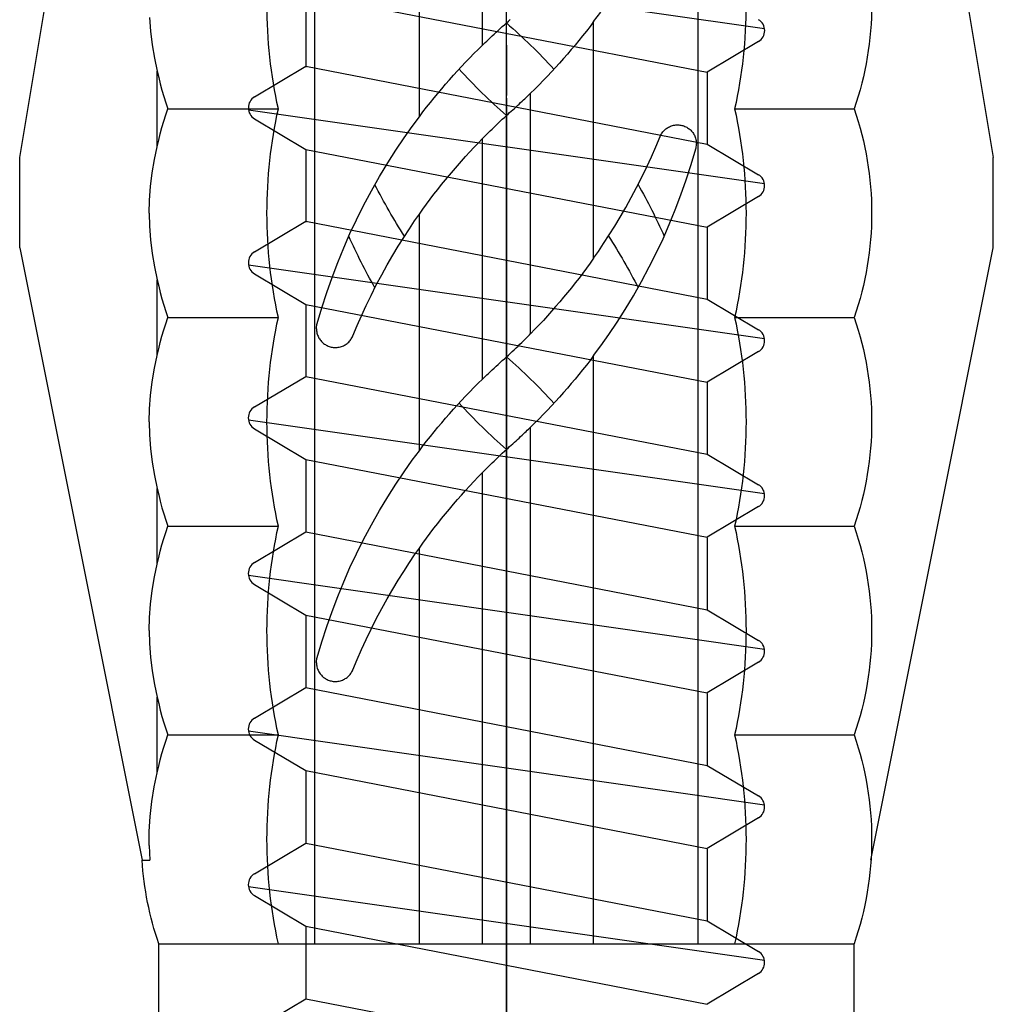
# Model space of a CAD drawing. Units: millimetres. Extents: x -23727 to 4048, y -3528 to 11768.
# Drawn here: x -14305 to -14292, y 10175 to 10188 of the extents above; entities that cross this region are included whole.
import ezdxf

# ---------------------------------------------------------------- set-up
doc = ezdxf.new("R2010")
doc.units = ezdxf.units.MM
for name, pattern in [('CENTER', [50.8, 31.75, -6.35, 6.35, -6.35]), ('CERCHOVANA', [10.7, 5, -2.5, 0.7, -2.5]), ('DASHDOTX2', [12.5, 6, -3, 0.5, -3]), ('phl_thick', [0])]:
    doc.linetypes.add(name, pattern=pattern)
for name, color, linetype in [('1A', 6, 'Continuous'), ('Ksystem_Preklady', 2, 'Continuous'), ('OSY', 6, 'CERCHOVANA'), ('projection', 7, 'Continuous'), ('SLABA', 8, 'Continuous')]:
    doc.layers.add(name, color=color, linetype=linetype)

# ---------------------------------------------------------------- blocks, each defined once
blk = doc.blocks.new('ccLab_201632102724495_46')
at = {"color": 92, "linetype": 'CENTER', "true_color": 0x00c000}
blk.add_line((-60, 0), (0, 0), dxfattribs=at)
blk = doc.blocks.new('A$C38211FA2')
at = {"layer": 'projection', "color": 7, "linetype": 'phl_thick'}
for p, q in [((-53.312, 6.288), (-42.754, 8.4)), ((-42.754, 8.4), (-41.191, 8.4)), ((-33.105, 7.047), (-41.191, 8.4)), ((-70.956, 6), (-54.756, 6)), ((-54.756, -6), (-54.756, 6)), ((-54.754, 3.306), (-54.754, 6)), ((-51.154, 3.936), (-51.154, 6)), ((-47.554, 3.936), (-47.554, 6)), ((-43.954, 3.936), (-43.954, 6)), ((-40.354, 3.936), (-40.354, 6)), ((-54.756, 3.306), (-18.756, 3.306)), ((-41.312, 3.187), (-41.044, 3.265)), ((-41.044, 3.265), (-41.026, 3.27)), ((-41.026, 3.27), (-41.007, 3.273)), ((-41.007, 3.273), (-40.989, 3.276)), ((-40.989, 3.276), (-40.971, 3.277)), ((-40.971, 3.277), (-40.953, 3.277)), ((-40.935, 3.277), (-40.953, 3.277)), ((-40.917, 3.275), (-40.935, 3.277)), ((-40.899, 3.272), (-40.917, 3.275)), ((-40.88, 3.269), (-40.899, 3.272)), ((-40.862, 3.264), (-40.88, 3.269)), ((-40.845, 3.258), (-40.862, 3.264)), ((-40.827, 3.251), (-40.845, 3.258)), ((-40.811, 3.243), (-40.827, 3.251)), ((-40.794, 3.234), (-40.811, 3.243)), ((-40.779, 3.225), (-40.794, 3.234)), ((-41.839, 3.009), (-41.578, 3.101)), ((-41.578, 3.101), (-41.312, 3.187)), ((-40.764, 3.215), (-40.779, 3.225)), ((-40.75, 3.204), (-40.764, 3.215)), ((-40.737, 3.192), (-40.75, 3.204)), ((-40.724, 3.181), (-40.737, 3.192)), ((-40.712, 3.168), (-40.724, 3.181)), ((-40.701, 3.154), (-40.712, 3.168)), ((-40.691, 3.14), (-40.701, 3.154)), ((-40.681, 3.125), (-40.691, 3.14)), ((-40.671, 3.11), (-40.681, 3.125)), ((-40.663, 3.094), (-40.671, 3.11)), ((-40.656, 3.077), (-40.663, 3.094)), ((-40.649, 3.061), (-40.656, 3.077)), ((-40.644, 3.043), (-40.649, 3.061)), ((-42.348, 2.809), (-42.096, 2.912)), ((-42.096, 2.912), (-41.839, 3.009)), ((-40.639, 3.026), (-40.644, 3.043)), ((-40.635, 3.008), (-40.639, 3.026)), ((-40.638, 2.884), (-40.634, 2.902)), ((-40.633, 2.99), (-40.635, 3.008)), ((-40.634, 2.902), (-40.632, 2.92)), ((-40.631, 2.973), (-40.633, 2.99)), ((-40.632, 2.92), (-40.631, 2.938)), ((-40.631, 2.955), (-40.631, 2.973)), ((-40.631, 2.938), (-40.631, 2.955)), ((-42.594, 2.701), (-42.348, 2.809)), ((-40.738, 2.71), (-40.725, 2.722)), ((-40.725, 2.722), (-40.713, 2.735)), ((-40.713, 2.735), (-40.701, 2.749)), ((-40.701, 2.749), (-40.69, 2.764)), ((-40.69, 2.764), (-40.68, 2.78)), ((-40.68, 2.78), (-40.67, 2.796)), ((-40.67, 2.796), (-40.662, 2.813)), ((-40.662, 2.813), (-40.654, 2.83)), ((-40.654, 2.83), (-40.648, 2.848)), ((-40.648, 2.848), (-40.642, 2.866)), ((-40.642, 2.866), (-40.638, 2.884)), ((-43.081, 2.464), (-42.834, 2.588)), ((-42.834, 2.588), (-42.594, 2.701)), ((-41.179, 2.502), (-41.008, 2.578)), ((-41.008, 2.578), (-40.833, 2.651)), ((-40.833, 2.651), (-40.816, 2.658)), ((-40.816, 2.658), (-40.799, 2.667)), ((-40.799, 2.667), (-40.783, 2.676)), ((-40.783, 2.676), (-40.767, 2.687)), ((-40.767, 2.687), (-40.752, 2.698)), ((-40.752, 2.698), (-40.738, 2.71)), ((-43.332, 2.33), (-43.081, 2.464)), ((-41.53, 2.337), (-41.353, 2.423)), ((-41.353, 2.423), (-41.179, 2.502)), ((-43.579, 2.19), (-43.332, 2.33)), ((-41.886, 2.152), (-41.709, 2.246)), ((-41.709, 2.246), (-41.53, 2.337)), ((-44.032, 1.909), (-43.815, 2.047)), ((-43.815, 2.047), (-43.579, 2.19)), ((-42.222, 1.962), (-42.058, 2.057)), ((-42.058, 2.057), (-41.886, 2.152)), ((-44.248, 1.764), (-44.032, 1.909)), ((-42.528, 1.773), (-42.375, 1.869)), ((-42.375, 1.869), (-42.222, 1.962)), ((-44.444, 1.625), (-44.248, 1.764)), ((-42.678, 1.676), (-42.528, 1.773)), ((-44.61, 1.503), (-44.444, 1.625)), ((-42.93, 1.503), (-42.812, 1.585)), ((-42.812, 1.585), (-42.678, 1.676)), ((-38.85, 1.503), (-38.684, 1.625)), ((-54.756, 1.503), (-44.61, 1.503)), ((-42.93, 1.503), (-38.85, 1.503)), ((-54.756, 0.416), (-45.844, 0.416)), ((-45.919, 0.339), (-45.899, 0.359)), ((-45.899, 0.359), (-45.88, 0.379)), ((-45.88, 0.379), (-45.862, 0.398)), ((-45.862, 0.398), (-45.844, 0.416)), ((-44.329, 0.32), (-44.303, 0.346)), ((-44.303, 0.346), (-44.278, 0.371)), ((-44.278, 0.371), (-44.254, 0.394)), ((-44.254, 0.394), (-44.232, 0.416)), ((-44.232, 0.416), (-40.084, 0.416)), ((-40.159, 0.339), (-40.139, 0.359)), ((-40.139, 0.359), (-40.12, 0.379)), ((-40.12, 0.379), (-40.102, 0.398)), ((-40.102, 0.398), (-40.084, 0.416)), ((-46.081, 0.165), (-46.056, 0.192)), ((-46.056, 0.192), (-46.032, 0.218)), ((-46.032, 0.218), (-46.007, 0.244)), ((-46.007, 0.244), (-45.984, 0.269)), ((-45.984, 0.269), (-45.961, 0.294)), ((-45.961, 0.294), (-45.939, 0.317)), ((-45.939, 0.317), (-45.919, 0.339)), ((-44.478, 0.166), (-44.446, 0.199)), ((-44.446, 0.199), (-44.416, 0.231)), ((-44.416, 0.231), (-44.386, 0.262)), ((-44.386, 0.262), (-44.357, 0.292)), ((-44.357, 0.292), (-44.329, 0.32)), ((-40.321, 0.165), (-40.296, 0.192)), ((-40.296, 0.192), (-40.272, 0.218)), ((-40.272, 0.218), (-40.247, 0.244)), ((-40.247, 0.244), (-40.224, 0.269)), ((-40.224, 0.269), (-40.201, 0.294)), ((-40.201, 0.294), (-40.179, 0.317)), ((-40.179, 0.317), (-40.159, 0.339)), ((-46.229, -0.001), (-46.205, 0.027)), ((-46.205, 0.027), (-46.18, 0.054)), ((-46.18, 0.054), (-46.156, 0.082)), ((-46.156, 0.082), (-46.131, 0.11)), ((-46.131, 0.11), (-46.106, 0.137)), ((-46.106, 0.137), (-46.081, 0.165)), ((-44.633, -0.001), (-44.603, 0.032)), ((-44.603, 0.032), (-44.572, 0.066)), ((-44.572, 0.066), (-44.541, 0.1)), ((-44.541, 0.1), (-44.509, 0.133)), ((-44.509, 0.133), (-44.478, 0.166)), ((-40.469, -0.001), (-40.445, 0.027)), ((-40.445, 0.027), (-40.42, 0.054)), ((-40.42, 0.054), (-40.396, 0.082)), ((-40.396, 0.082), (-40.371, 0.11)), ((-40.371, 0.11), (-40.346, 0.137)), ((-40.346, 0.137), (-40.321, 0.165)), ((-38.873, -0.001), (-38.843, 0.032)), ((-38.843, 0.032), (-38.812, 0.066)), ((-46.396, -0.18), (-46.362, -0.144)), ((-46.362, -0.144), (-46.328, -0.108)), ((-46.328, -0.108), (-46.294, -0.072)), ((-46.294, -0.072), (-46.261, -0.036)), ((-46.261, -0.036), (-46.229, -0.001)), ((-44.794, -0.18), (-44.762, -0.145)), ((-44.762, -0.145), (-44.729, -0.108)), ((-44.729, -0.108), (-44.696, -0.072)), ((-44.696, -0.072), (-44.664, -0.036)), ((-44.664, -0.036), (-44.633, -0.001)), ((-40.636, -0.18), (-40.602, -0.144)), ((-40.602, -0.144), (-40.568, -0.108)), ((-40.568, -0.108), (-40.534, -0.072)), ((-40.534, -0.072), (-40.501, -0.036)), ((-40.501, -0.036), (-40.469, -0.001)), ((-39.034, -0.18), (-39.002, -0.145)), ((-39.002, -0.145), (-38.969, -0.108)), ((-38.969, -0.108), (-38.936, -0.072)), ((-38.936, -0.072), (-38.904, -0.036)), ((-38.904, -0.036), (-38.873, -0.001)), ((-46.552, -0.34), (-46.524, -0.311)), ((-46.524, -0.311), (-46.493, -0.281)), ((-46.493, -0.281), (-46.462, -0.248)), ((-46.462, -0.248), (-46.429, -0.215)), ((-46.429, -0.215), (-46.396, -0.18)), ((-44.944, -0.341), (-44.917, -0.312)), ((-44.917, -0.312), (-44.888, -0.281)), ((-44.888, -0.281), (-44.857, -0.249)), ((-44.857, -0.249), (-44.826, -0.215)), ((-44.826, -0.215), (-44.794, -0.18)), ((-40.792, -0.34), (-40.764, -0.311)), ((-40.764, -0.311), (-40.733, -0.281)), ((-40.733, -0.281), (-40.702, -0.248)), ((-40.702, -0.248), (-40.669, -0.215)), ((-40.669, -0.215), (-40.636, -0.18)), ((-39.184, -0.341), (-39.157, -0.312)), ((-39.157, -0.312), (-39.128, -0.281)), ((-39.128, -0.281), (-39.097, -0.249)), ((-39.097, -0.249), (-39.066, -0.215)), ((-39.066, -0.215), (-39.034, -0.18)), ((-54.756, -0.416), (-46.628, -0.416)), ((-46.628, -0.416), (-46.605, -0.392)), ((-46.605, -0.392), (-46.579, -0.367)), ((-46.579, -0.367), (-46.552, -0.34)), ((-45.016, -0.416), (-44.994, -0.392)), ((-45.016, -0.416), (-40.868, -0.416)), ((-44.994, -0.392), (-44.969, -0.367)), ((-44.969, -0.367), (-44.944, -0.341)), ((-40.868, -0.416), (-40.845, -0.392)), ((-40.845, -0.392), (-40.819, -0.367)), ((-40.819, -0.367), (-40.792, -0.34)), ((-39.256, -0.416), (-39.234, -0.392)), ((-39.256, -0.416), (-35.108, -0.416)), ((-39.234, -0.392), (-39.209, -0.367)), ((-39.209, -0.367), (-39.184, -0.341)), ((-54.756, -1.503), (-47.93, -1.503)), ((-48.048, -1.585), (-47.93, -1.503)), ((-46.416, -1.625), (-46.251, -1.503)), ((-46.251, -1.503), (-42.17, -1.503)), ((-42.288, -1.585), (-42.17, -1.503)), ((-40.656, -1.625), (-40.491, -1.503)), ((-40.491, -1.503), (-36.41, -1.503)), ((-48.332, -1.773), (-48.182, -1.676)), ((-48.182, -1.676), (-48.048, -1.585)), ((-46.613, -1.764), (-46.416, -1.625)), ((-42.572, -1.773), (-42.422, -1.676)), ((-42.422, -1.676), (-42.288, -1.585)), ((-40.853, -1.764), (-40.656, -1.625)), ((-48.485, -1.87), (-48.332, -1.773)), ((-46.828, -1.909), (-46.613, -1.764)), ((-42.725, -1.87), (-42.572, -1.773)), ((-41.068, -1.909), (-40.853, -1.764)), ((-48.803, -2.057), (-48.639, -1.962)), ((-48.639, -1.962), (-48.485, -1.87)), ((-47.046, -2.048), (-46.828, -1.909)), ((-43.043, -2.057), (-42.879, -1.962)), ((-42.879, -1.962), (-42.725, -1.87)), ((-41.286, -2.048), (-41.068, -1.909)), ((-49.152, -2.247), (-48.975, -2.153)), ((-48.975, -2.153), (-48.803, -2.057)), ((-47.529, -2.331), (-47.281, -2.19)), ((-47.281, -2.19), (-47.046, -2.048)), ((-43.392, -2.247), (-43.215, -2.153)), ((-43.215, -2.153), (-43.043, -2.057)), ((-41.769, -2.331), (-41.521, -2.19)), ((-41.521, -2.19), (-41.286, -2.048)), ((-49.509, -2.423), (-49.331, -2.337)), ((-49.331, -2.337), (-49.152, -2.247)), ((-47.78, -2.465), (-47.529, -2.331)), ((-43.749, -2.423), (-43.571, -2.337)), ((-43.571, -2.337), (-43.392, -2.247)), ((-42.02, -2.465), (-41.769, -2.331)), ((-49.854, -2.579), (-49.682, -2.503)), ((-49.682, -2.503), (-49.509, -2.423)), ((-48.027, -2.588), (-47.78, -2.465)), ((-44.094, -2.579), (-43.922, -2.503)), ((-43.922, -2.503), (-43.749, -2.423)), ((-42.267, -2.588), (-42.02, -2.465)), ((-50.136, -2.723), (-50.123, -2.711)), ((-50.123, -2.711), (-50.109, -2.699)), ((-50.109, -2.699), (-50.095, -2.688)), ((-50.095, -2.688), (-50.079, -2.678)), ((-50.079, -2.678), (-50.063, -2.668)), ((-50.063, -2.668), (-50.046, -2.659)), ((-50.046, -2.659), (-50.028, -2.652)), ((-50.028, -2.652), (-49.854, -2.579)), ((-48.514, -2.809), (-48.267, -2.701)), ((-48.267, -2.701), (-48.027, -2.588)), ((-44.376, -2.723), (-44.363, -2.711)), ((-44.363, -2.711), (-44.349, -2.699)), ((-44.349, -2.699), (-44.335, -2.688)), ((-44.335, -2.688), (-44.319, -2.678)), ((-44.319, -2.678), (-44.303, -2.668)), ((-44.303, -2.668), (-44.286, -2.659)), ((-44.286, -2.659), (-44.268, -2.652)), ((-44.268, -2.652), (-44.094, -2.579)), ((-42.754, -2.809), (-42.507, -2.701)), ((-42.507, -2.701), (-42.267, -2.588)), ((-50.227, -2.903), (-50.224, -2.885)), ((-50.224, -2.885), (-50.22, -2.867)), ((-50.22, -2.867), (-50.214, -2.849)), ((-50.214, -2.849), (-50.208, -2.831)), ((-50.208, -2.831), (-50.2, -2.814)), ((-50.2, -2.814), (-50.191, -2.797)), ((-50.191, -2.797), (-50.182, -2.781)), ((-50.182, -2.781), (-50.172, -2.765)), ((-50.172, -2.765), (-50.161, -2.751)), ((-50.161, -2.751), (-50.149, -2.737)), ((-50.149, -2.737), (-50.136, -2.723)), ((-48.766, -2.913), (-48.514, -2.809)), ((-44.467, -2.903), (-44.464, -2.885)), ((-44.464, -2.885), (-44.46, -2.867)), ((-44.46, -2.867), (-44.454, -2.849)), ((-44.454, -2.849), (-44.448, -2.831)), ((-44.448, -2.831), (-44.44, -2.814)), ((-44.44, -2.814), (-44.431, -2.797)), ((-44.431, -2.797), (-44.422, -2.781)), ((-44.422, -2.781), (-44.412, -2.765)), ((-44.412, -2.765), (-44.401, -2.751)), ((-44.401, -2.751), (-44.389, -2.737)), ((-44.389, -2.737), (-44.376, -2.723)), ((-43.006, -2.913), (-42.754, -2.809)), ((-50.231, -2.939), (-50.23, -2.921)), ((-50.231, -2.956), (-50.231, -2.939)), ((-50.231, -2.974), (-50.231, -2.956)), ((-50.229, -2.991), (-50.231, -2.974)), ((-50.23, -2.921), (-50.227, -2.903)), ((-50.226, -3.009), (-50.229, -2.991)), ((-50.223, -3.027), (-50.226, -3.009)), ((-50.218, -3.044), (-50.223, -3.027)), ((-50.213, -3.062), (-50.218, -3.044)), ((-49.284, -3.102), (-49.023, -3.01)), ((-49.023, -3.01), (-48.766, -2.913)), ((-44.471, -2.939), (-44.47, -2.921)), ((-44.471, -2.956), (-44.471, -2.939)), ((-44.471, -2.974), (-44.471, -2.956)), ((-44.469, -2.991), (-44.471, -2.974)), ((-44.47, -2.921), (-44.467, -2.903)), ((-44.466, -3.009), (-44.469, -2.991)), ((-44.463, -3.027), (-44.466, -3.009)), ((-44.458, -3.044), (-44.463, -3.027)), ((-44.453, -3.062), (-44.458, -3.044)), ((-43.524, -3.102), (-43.263, -3.01)), ((-43.263, -3.01), (-43.006, -2.913)), ((-50.206, -3.078), (-50.213, -3.062)), ((-50.199, -3.095), (-50.206, -3.078)), ((-50.19, -3.111), (-50.199, -3.095)), ((-50.181, -3.126), (-50.19, -3.111)), ((-50.171, -3.141), (-50.181, -3.126)), ((-50.161, -3.155), (-50.171, -3.141)), ((-50.149, -3.169), (-50.161, -3.155)), ((-50.138, -3.182), (-50.149, -3.169)), ((-50.125, -3.193), (-50.138, -3.182)), ((-50.112, -3.205), (-50.125, -3.193)), ((-50.098, -3.216), (-50.112, -3.205)), ((-50.083, -3.226), (-50.098, -3.216)), ((-50.067, -3.236), (-50.083, -3.226)), ((-49.818, -3.267), (-49.549, -3.188)), ((-49.549, -3.188), (-49.284, -3.102)), ((-44.446, -3.078), (-44.453, -3.062)), ((-44.439, -3.095), (-44.446, -3.078)), ((-44.43, -3.111), (-44.439, -3.095)), ((-44.421, -3.126), (-44.43, -3.111)), ((-44.411, -3.141), (-44.421, -3.126)), ((-44.401, -3.155), (-44.411, -3.141)), ((-44.389, -3.169), (-44.401, -3.155)), ((-44.378, -3.182), (-44.389, -3.169)), ((-44.365, -3.193), (-44.378, -3.182)), ((-44.352, -3.205), (-44.365, -3.193)), ((-44.338, -3.216), (-44.352, -3.205)), ((-44.323, -3.226), (-44.338, -3.216)), ((-44.307, -3.236), (-44.323, -3.226)), ((-44.058, -3.267), (-43.789, -3.188)), ((-43.789, -3.188), (-43.524, -3.102)), ((-54.756, -3.306), (-18.756, -3.306)), ((-54.754, -3.936), (-54.754, -3.306)), ((-50.051, -3.244), (-50.067, -3.236)), ((-50.034, -3.252), (-50.051, -3.244)), ((-50.017, -3.259), (-50.034, -3.252)), ((-49.999, -3.265), (-50.017, -3.259)), ((-49.981, -3.27), (-49.999, -3.265)), ((-49.963, -3.273), (-49.981, -3.27)), ((-49.945, -3.276), (-49.963, -3.273)), ((-49.927, -3.278), (-49.945, -3.276)), ((-49.909, -3.279), (-49.927, -3.278)), ((-49.909, -3.279), (-49.891, -3.278)), ((-49.891, -3.278), (-49.873, -3.277)), ((-49.873, -3.277), (-49.854, -3.274)), ((-49.854, -3.274), (-49.836, -3.271)), ((-49.836, -3.271), (-49.818, -3.267)), ((-44.291, -3.244), (-44.307, -3.236)), ((-44.274, -3.252), (-44.291, -3.244)), ((-44.257, -3.259), (-44.274, -3.252)), ((-44.239, -3.265), (-44.257, -3.259)), ((-44.221, -3.27), (-44.239, -3.265)), ((-44.203, -3.273), (-44.221, -3.27)), ((-44.185, -3.276), (-44.203, -3.273)), ((-44.167, -3.278), (-44.185, -3.276)), ((-44.149, -3.279), (-44.167, -3.278)), ((-44.149, -3.279), (-44.131, -3.278)), ((-44.131, -3.278), (-44.113, -3.277)), ((-44.113, -3.277), (-44.094, -3.274)), ((-44.094, -3.274), (-44.076, -3.271)), ((-44.076, -3.271), (-44.058, -3.267)), ((-54.754, -6), (-54.754, -3.936)), ((-51.154, -5.846), (-51.154, -3.936)), ((-47.554, -5.846), (-47.554, -3.936)), ((-43.954, -5.846), (-43.954, -3.936)), ((-40.354, -5.846), (-40.354, -3.936)), ((-51.475, -5.945), (-51.367, -5.914)), ((-51.367, -5.914), (-51.26, -5.881)), ((-51.26, -5.881), (-51.154, -5.846)), ((-51.049, -5.881), (-51.154, -5.846)), ((-50.942, -5.914), (-51.049, -5.881)), ((-50.834, -5.945), (-50.942, -5.914)), ((-47.875, -5.945), (-47.767, -5.914)), ((-47.767, -5.914), (-47.66, -5.881)), ((-47.66, -5.881), (-47.554, -5.846)), ((-47.449, -5.881), (-47.554, -5.846)), ((-47.342, -5.914), (-47.449, -5.881)), ((-47.234, -5.945), (-47.342, -5.914)), ((-44.275, -5.945), (-44.167, -5.914)), ((-44.167, -5.914), (-44.06, -5.881)), ((-44.06, -5.881), (-43.954, -5.846)), ((-43.849, -5.881), (-43.954, -5.846)), ((-43.742, -5.914), (-43.849, -5.881)), ((-43.634, -5.945), (-43.742, -5.914)), ((-40.675, -5.945), (-40.567, -5.914)), ((-40.567, -5.914), (-40.46, -5.881)), ((-40.46, -5.881), (-40.354, -5.846)), ((-40.249, -5.881), (-40.354, -5.846)), ((-40.142, -5.914), (-40.249, -5.881)), ((-40.034, -5.945), (-40.142, -5.914)), ((-70.956, -6), (-54.756, -6)), ((-52.304, -6.122), (-52.05, -6.08)), ((-52.05, -6.08), (-51.807, -6.026)), ((-51.807, -6.026), (-51.695, -6.001)), ((-51.807, -6.026), (-50.502, -6.026)), ((-51.695, -6.001), (-51.584, -5.974)), ((-51.584, -5.974), (-51.475, -5.945)), ((-50.724, -5.974), (-50.834, -5.945)), ((-50.614, -6.001), (-50.724, -5.974)), ((-50.502, -6.026), (-50.614, -6.001)), ((-50.281, -6.076), (-50.502, -6.026)), ((-50.049, -6.116), (-50.281, -6.076)), ((-48.66, -6.116), (-48.428, -6.076)), ((-48.428, -6.076), (-48.207, -6.026)), ((-48.207, -6.026), (-48.095, -6.001)), ((-48.207, -6.026), (-46.902, -6.026)), ((-48.095, -6.001), (-47.984, -5.974)), ((-47.984, -5.974), (-47.875, -5.945)), ((-47.124, -5.974), (-47.234, -5.945)), ((-47.014, -6.001), (-47.124, -5.974)), ((-46.902, -6.026), (-47.014, -6.001)), ((-46.681, -6.076), (-46.902, -6.026)), ((-46.449, -6.116), (-46.681, -6.076)), ((-45.06, -6.116), (-44.828, -6.076)), ((-44.828, -6.076), (-44.607, -6.026)), ((-44.607, -6.026), (-44.495, -6.001)), ((-44.607, -6.026), (-43.302, -6.026)), ((-44.495, -6.001), (-44.384, -5.974)), ((-44.384, -5.974), (-44.275, -5.945)), ((-43.524, -5.974), (-43.634, -5.945)), ((-43.414, -6.001), (-43.524, -5.974)), ((-43.302, -6.026), (-43.414, -6.001)), ((-43.081, -6.076), (-43.302, -6.026)), ((-42.849, -6.116), (-43.081, -6.076)), ((-41.46, -6.116), (-41.228, -6.076)), ((-41.228, -6.076), (-41.007, -6.026)), ((-41.007, -6.026), (-40.895, -6.001)), ((-41.007, -6.026), (-39.702, -6.026)), ((-40.895, -6.001), (-40.784, -5.974)), ((-40.784, -5.974), (-40.675, -5.945)), ((-39.924, -5.974), (-40.034, -5.945)), ((-39.814, -6.001), (-39.924, -5.974)), ((-39.702, -6.026), (-39.814, -6.001)), ((-39.481, -6.076), (-39.702, -6.026)), ((-39.249, -6.116), (-39.481, -6.076)), ((-53.06, -6.165), (-53.312, -6.153)), ((-53.312, -6.288), (-53.312, -6.153)), ((-53.06, -6.165), (-52.817, -6.165)), ((-52.817, -6.165), (-52.563, -6.151)), ((-52.563, -6.151), (-52.304, -6.122)), ((-49.813, -6.144), (-50.049, -6.116)), ((-49.579, -6.161), (-49.813, -6.144)), ((-49.354, -6.167), (-49.579, -6.161)), ((-49.354, -6.167), (-49.13, -6.161)), ((-49.13, -6.161), (-48.896, -6.144)), ((-48.896, -6.144), (-48.66, -6.116)), ((-46.213, -6.144), (-46.449, -6.116)), ((-45.979, -6.161), (-46.213, -6.144)), ((-45.754, -6.167), (-45.979, -6.161)), ((-45.754, -6.167), (-45.53, -6.161)), ((-45.53, -6.161), (-45.296, -6.144)), ((-45.296, -6.144), (-45.06, -6.116)), ((-42.613, -6.144), (-42.849, -6.116)), ((-42.379, -6.161), (-42.613, -6.144)), ((-42.154, -6.167), (-42.379, -6.161)), ((-42.154, -6.167), (-41.93, -6.161)), ((-41.93, -6.161), (-41.696, -6.144)), ((-41.696, -6.144), (-41.46, -6.116)), ((-39.013, -6.144), (-39.249, -6.116)), ((-38.779, -6.161), (-39.013, -6.144)), ((-42.754, -8.4), (-53.312, -6.288)), ((-41.191, -8.4), (-33.105, -7.047)), ((-42.754, -8.4), (-41.191, -8.4))]:
    blk.add_line(p, q, dxfattribs=at)
for centre, radius, start, end in [((-52.954, 0.75), 5.55, 71.0754, 108.9247), ((-49.354, 0.75), 5.55, 71.0754, 108.9247), ((-45.754, 0.75), 5.55, 71.0754, 108.9247), ((-42.154, 0.75), 5.55, 71.0754, 108.9247), ((-38.554, 0.75), 5.55, 71.0754, 108.9247), ((-46.947, -7.069), 10.732, 60.4927, 65.8095), ((-48.221, -7.063), 10.488, 57.2658, 62.8674), ((-38.155, -7.07), 10.732, 126.9778, 135.7707), ((-36.881, -7.064), 10.488, 125.228, 134.5066), ((-32.395, -7.07), 10.732, 126.9778, 135.7707), ((-52.707, -7.069), 10.732, 41.2023, 47.3062), ((-46.947, -7.069), 10.732, 41.2023, 47.3062), ((-38.155, 7.07), 10.732, 221.2081, 227.3145), ((-36.881, 7.064), 10.488, 222.3386, 222.3404), ((-32.395, 7.07), 10.732, 221.2081, 227.3145), ((-31.121, 7.064), 10.488, 222.3386, 222.3404), ((-53.981, 7.063), 10.488, 305.238, 314.5149), ((-52.707, 7.069), 10.732, 306.9872, 315.7786), ((-48.221, 7.063), 10.488, 305.238, 314.5149), ((-46.947, 7.069), 10.732, 306.9872, 315.7786), ((-36.881, 7.064), 10.488, 237.2765, 242.8794), ((-38.155, 7.07), 10.732, 240.5047, 245.8232), ((-52.954, -0.75), 5.55, 251.0753, 266.3048)]:
    blk.add_arc(centre, radius, start, end, dxfattribs=at)
for centre, start_param, end_param in [((-52.954, 0.492), 1.240499, 1.901094), ((-49.354, 0.492), 1.240499, 1.901094), ((-45.754, 0.492), 1.240499, 1.901094), ((-42.154, 0.492), 1.240499, 1.901094), ((-38.554, 0.492), 1.240499, 1.901094), ((-52.954, -0.492), 4.382091, 5.042686), ((-49.354, -0.492), 4.382091, 5.042686), ((-45.754, -0.492), 4.382091, 5.042686), ((-42.154, -0.492), 4.382091, 5.042686), ((-38.554, -0.492), 4.382091, 5.042686)]:
    blk.add_ellipse(centre, major_axis=(5.55, 0), ratio=0.656059, start_param=start_param, end_param=end_param, dxfattribs=at)
at = {"xscale": 1.2, "yscale": 1.2, "zscale": 1.2}
blk.add_blockref('ccLab_201632102724495_46', (0, 0), dxfattribs=at)

msp = doc.modelspace()

# ---------------------------------------------------------------- linework, layer by layer
at = {"layer": 'Ksystem_Preklady', "linetype": 'DASHDOTX2', "ltscale": 3}
msp.add_line((-14298.518, 10299.687), (-14298.518, 10159.5741), dxfattribs=at)
at = {"layer": 'OSY', "extrusion": (-0.250528, 1.17077e-14, 0.968109)}
msp.add_line((-14298.518, 10302.4248), (-14298.518, 10162.8262), dxfattribs=at)
at = {"layer": 'SLABA', "extrusion": (-0.250528, 1.17077e-14, 0.968109)}
for p, q in [((-14302.1192, 10189.1894, -0.9319), (-14294.9161, 10188.1602, 0.9321)), ((-14301.3196, 10188.6355, -0.725), (-14295.715, 10187.5498, 0.7254)), ((-14301.3192, 10188.6354, -0.7249), (-14301.3192, 10187.6211, -0.7249)), ((-14294.9989, 10187.9768, 0.9107), (-14295.715, 10187.5498, 0.7254)), ((-14302.0361, 10187.2046, -0.9104), (-14301.3199, 10187.6317, -0.7251)), ((-14301.3199, 10187.6317, -0.7251), (-14295.7154, 10186.546, 0.7253)), ((-14295.715, 10187.5498, 0.7254), (-14295.715, 10186.5458, 0.7254)), ((-14302.1196, 10187.0262, -0.932), (-14294.9165, 10185.9969, 0.932)), ((-14302.0361, 10186.8993, -0.9104), (-14301.3199, 10186.4722, -0.7251)), ((-14295.7154, 10186.546, 0.7253), (-14294.9993, 10186.1189, 0.9106)), ((-14301.3199, 10186.4722, -0.7251), (-14295.7154, 10185.3865, 0.7253)), ((-14301.3196, 10186.4721, -0.725), (-14301.3196, 10185.4578, -0.725)), ((-14294.9993, 10185.8136, 0.9106), (-14295.7154, 10185.3865, 0.7253)), ((-14302.0364, 10185.0413, -0.9105), (-14301.3203, 10185.4684, -0.7252)), ((-14301.3203, 10185.4684, -0.7252), (-14295.7157, 10184.3827, 0.7252)), ((-14295.7154, 10185.3865, 0.7253), (-14295.7154, 10184.3825, 0.7253)), ((-14302.1199, 10184.8629, -0.9321), (-14294.9168, 10183.8336, 0.9319)), ((-14302.0364, 10184.736, -0.9105), (-14301.3203, 10184.3089, -0.7252)), ((-14295.7157, 10184.3827, 0.7252), (-14294.9996, 10183.9556, 0.9105)), ((-14301.3203, 10184.3089, -0.7252), (-14295.7157, 10183.2232, 0.7252)), ((-14301.3199, 10184.3088, -0.7251), (-14301.3199, 10183.2945, -0.7251)), ((-14294.9996, 10183.6503, 0.9105), (-14295.7157, 10183.2232, 0.7252)), ((-14302.0368, 10182.8781, -0.9106), (-14301.3207, 10183.3051, -0.7253)), ((-14301.3207, 10183.3051, -0.7253), (-14295.7161, 10182.2194, 0.7251)), ((-14295.7157, 10183.2232, 0.7252), (-14295.7157, 10182.2192, 0.7252)), ((-14302.1203, 10182.6996, -0.9322), (-14294.9172, 10181.6703, 0.9318)), ((-14302.0368, 10182.5727, -0.9106), (-14301.3207, 10182.1456, -0.7253)), ((-14301.3207, 10182.1456, -0.7253), (-14295.7161, 10181.0599, 0.7251)), ((-14301.3203, 10182.1455, -0.7252), (-14301.3203, 10181.1312, -0.7252)), ((-14295.7161, 10182.2194, 0.7251), (-14295, 10181.7923, 0.9104)), ((-14295, 10181.487, 0.9104), (-14295.7161, 10181.0599, 0.7251)), ((-14302.0368, 10180.7066, -0.9106), (-14301.3207, 10181.1337, -0.7253)), ((-14301.3207, 10181.1337, -0.7253), (-14295.7161, 10180.048, 0.7251)), ((-14295.7157, 10181.0518, 0.7252), (-14295.7157, 10180.0478, 0.7252)), ((-14302.1203, 10180.5281, -0.9322), (-14294.9172, 10179.4989, 0.9318)), ((-14302.0368, 10180.4013, -0.9106), (-14301.3207, 10179.9742, -0.7253)), ((-14301.3207, 10179.9742, -0.7253), (-14295.7161, 10178.8885, 0.7251)), ((-14301.3203, 10179.9741, -0.7252), (-14301.3203, 10178.9598, -0.7252)), ((-14295.7161, 10180.048, 0.7251), (-14295, 10179.6209, 0.9104)), ((-14295, 10179.3155, 0.9104), (-14295.7161, 10178.8885, 0.7251)), ((-14302.0368, 10178.5352, -0.9106), (-14301.3207, 10178.9623, -0.7253)), ((-14301.3207, 10178.9623, -0.7253), (-14295.7161, 10177.8765, 0.7251)), ((-14295.7157, 10178.8803, 0.7252), (-14295.7157, 10177.8763, 0.7252)), ((-14302.1203, 10178.3567, -0.9322), (-14294.9172, 10177.3275, 0.9318)), ((-14302.0368, 10178.2298, -0.9106), (-14301.3207, 10177.8028, -0.7253)), ((-14295.7161, 10177.8765, 0.7251), (-14295, 10177.4495, 0.9104)), ((-14301.3207, 10177.8028, -0.7253), (-14295.7161, 10176.717, 0.7251)), ((-14301.3203, 10177.8027, -0.7252), (-14301.3203, 10176.7884, -0.7252)), ((-14295, 10177.1441, 0.9104), (-14295.7161, 10176.717, 0.7251)), ((-14302.0368, 10176.3638, -0.9106), (-14301.3207, 10176.7908, -0.7253)), ((-14301.3207, 10176.7908, -0.7253), (-14295.7161, 10175.7051, 0.7251)), ((-14295.7157, 10176.7089, 0.7252), (-14295.7157, 10175.7049, 0.7252)), ((-14302.1203, 10176.1853, -0.9322), (-14294.9172, 10175.156, 0.9318)), ((-14302.0368, 10176.0584, -0.9106), (-14301.3207, 10175.6313, -0.7253)), ((-14295.7161, 10175.7051, 0.7251), (-14295, 10175.278, 0.9104)), ((-14301.3207, 10175.6313, -0.7253), (-14295.7161, 10174.5456, 0.7251)), ((-14301.3203, 10175.6312, -0.7252), (-14301.3203, 10174.6169, -0.7252)), ((-14295, 10174.9727, 0.9104), (-14295.7161, 10174.5456, 0.7251)), ((-14302.0368, 10174.1923, -0.9106), (-14301.3207, 10174.6194, -0.7253)), ((-14301.3207, 10174.6194, -0.7253), (-14295.7161, 10173.5337, 0.7251))]:
    msp.add_line(p, q, dxfattribs=at)
for centre, start, end in [((-10188.1295, -13838.9806, 3582.185), 30, 150), ((-10187.052, -13846.0733, 3582.185), 210, 330), ((-10185.9662, -13838.981, 3582.185), 30, 150), ((-10184.8887, -13846.0737, 3582.185), 210, 330), ((-10183.8029, -13838.9814, 3582.185), 30, 150), ((-10182.7254, -13846.0741, 3582.185), 210, 330), ((-10181.6397, -13838.9817, 3582.185), 30, 150), ((-10180.5539, -13846.0741, 3582.185), 210, 330), ((-10179.4682, -13838.9817, 3582.185), 30, 150), ((-10178.3825, -13846.0741, 3582.185), 210, 330), ((-10177.2968, -13838.9817, 3582.185), 30, 150), ((-10176.2111, -13846.0741, 3582.185), 210, 330), ((-10175.1254, -13838.9817, 3582.185), 30, 150)]:
    msp.add_arc(centre, 0.1763, start, end, dxfattribs=at)

# ---------------------------------------------------------------- block references
at = {"layer": '1A', "lineweight": 13, "xscale": -0.8090614880000001, "yscale": 0.8090614880000001, "zscale": 0.8090614880000001, "rotation": 270}
msp.add_blockref('A$C38211FA2', (-14298.518, 10219.687), dxfattribs=at)

doc.saveas('drawing.dxf')
